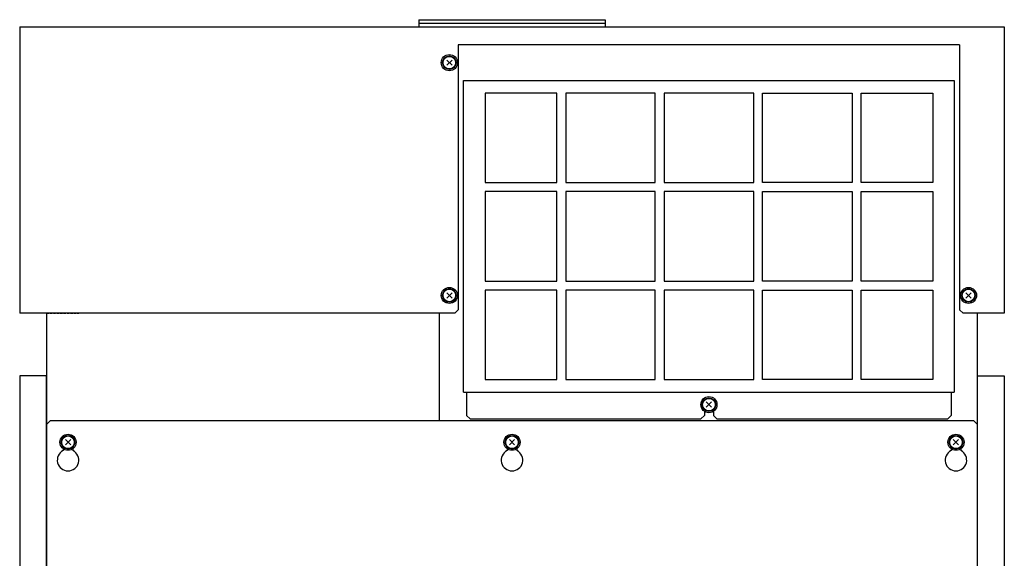
# Model space of a CAD drawing. Units: millimetres. Extents: x 0 to 4205, y 0 to 2970.
# Drawn here: x 3329 to 3879, y 1620 to 1921 of the extents above; entities that cross this region are included whole.
import ezdxf

# ---------------------------------------------------------------- set-up
doc = ezdxf.new("R2010")
doc.units = ezdxf.units.MM
doc.header["$LTSCALE"] = 0.2
doc.linetypes.add('HIDDEN', pattern=[9.525, 6.35, -3.175])
doc.layers.add('1', color=7, linetype='Continuous')

# ---------------------------------------------------------------- blocks, each defined once
blk = doc.blocks.new('*G6362')
at = {"layer": '1', "color": 7, "linetype": 'Continuous'}
for p, q in [((3285.342542, 1420.733983), (3245.342542, 1420.733983)), ((3245.342542, 1420.733983), (3245.342542, 1370.733983)), ((3285.342542, 1370.733983), (3285.342542, 1420.733983)), ((3245.342542, 1370.733983), (3285.342542, 1370.733983))]:
    blk.add_line(p, q, dxfattribs=at)
blk = doc.blocks.new('*G6463')
at = {"layer": '1', "color": 7, "linetype": 'Continuous'}
for p, q in [((3285.342542, 1475.733983), (3245.342542, 1475.733983)), ((3245.342542, 1475.733983), (3245.342542, 1425.733983)), ((3285.342542, 1425.733983), (3285.342542, 1475.733983)), ((3245.342542, 1425.733983), (3285.342542, 1425.733983))]:
    blk.add_line(p, q, dxfattribs=at)
blk = doc.blocks.new('*G6564')
at = {"layer": '1', "color": 7, "linetype": 'Continuous'}
for p, q in [((3285.342542, 1530.733983), (3245.342542, 1530.733983)), ((3245.342542, 1530.733983), (3245.342542, 1480.733983)), ((3285.342542, 1480.733983), (3285.342542, 1530.733983)), ((3245.342542, 1480.733983), (3285.342542, 1480.733983))]:
    blk.add_line(p, q, dxfattribs=at)
blk = doc.blocks.new('*G6665')
at = {"layer": '1', "color": 7, "linetype": 'Continuous'}
for p, q in [((3455.342542, 1370.733983), (3455.342542, 1420.733983)), ((3455.342542, 1420.733983), (3495.342542, 1420.733983)), ((3495.342542, 1420.733983), (3495.342542, 1370.733983)), ((3495.342542, 1370.733983), (3455.342542, 1370.733983))]:
    blk.add_line(p, q, dxfattribs=at)
blk = doc.blocks.new('*G6766')
at = {"layer": '1', "color": 7, "linetype": 'Continuous'}
for p, q in [((3455.342542, 1425.733983), (3455.342542, 1475.733983)), ((3455.342542, 1475.733983), (3495.342542, 1475.733983)), ((3495.342542, 1475.733983), (3495.342542, 1425.733983)), ((3495.342542, 1425.733983), (3455.342542, 1425.733983))]:
    blk.add_line(p, q, dxfattribs=at)
blk = doc.blocks.new('*G6867')
at = {"layer": '1', "color": 7, "linetype": 'Continuous'}
for p, q in [((3455.342542, 1480.733983), (3455.342542, 1530.733983)), ((3455.342542, 1530.733983), (3495.342542, 1530.733983)), ((3495.342542, 1530.733983), (3495.342542, 1480.733983)), ((3495.342542, 1480.733983), (3455.342542, 1480.733983))]:
    blk.add_line(p, q, dxfattribs=at)
blk = doc.blocks.new('*G6968')
at = {"layer": '1', "color": 7, "linetype": 'Continuous'}
for p, q in [((3400.342542, 1370.733983), (3400.342542, 1420.733983)), ((3400.342542, 1420.733983), (3450.342542, 1420.733983)), ((3450.342542, 1420.733983), (3450.342542, 1370.733983)), ((3450.342542, 1370.733983), (3400.342542, 1370.733983))]:
    blk.add_line(p, q, dxfattribs=at)
blk = doc.blocks.new('*G7069')
at = {"layer": '1', "color": 7, "linetype": 'Continuous'}
for p, q in [((3400.342542, 1425.733983), (3400.342542, 1475.733983)), ((3400.342542, 1475.733983), (3450.342542, 1475.733983)), ((3450.342542, 1475.733983), (3450.342542, 1425.733983)), ((3450.342542, 1425.733983), (3400.342542, 1425.733983))]:
    blk.add_line(p, q, dxfattribs=at)
blk = doc.blocks.new('*G7170')
at = {"layer": '1', "color": 7, "linetype": 'Continuous'}
for p, q in [((3400.342542, 1480.733983), (3400.342542, 1530.733983)), ((3400.342542, 1530.733983), (3450.342542, 1530.733983)), ((3450.342542, 1530.733983), (3450.342542, 1480.733983)), ((3450.342542, 1480.733983), (3400.342542, 1480.733983))]:
    blk.add_line(p, q, dxfattribs=at)
blk = doc.blocks.new('*G7271')
at = {"layer": '1', "color": 7, "linetype": 'Continuous'}
for p, q in [((3340.342542, 1420.733983), (3290.342542, 1420.733983)), ((3290.342542, 1420.733983), (3290.342542, 1370.733983)), ((3340.342542, 1370.733983), (3340.342542, 1420.733983)), ((3290.342542, 1370.733983), (3340.342542, 1370.733983))]:
    blk.add_line(p, q, dxfattribs=at)
blk = doc.blocks.new('*G7372')
at = {"layer": '1', "color": 7, "linetype": 'Continuous'}
for p, q in [((3340.342542, 1475.733983), (3290.342542, 1475.733983)), ((3290.342542, 1475.733983), (3290.342542, 1425.733983)), ((3340.342542, 1425.733983), (3340.342542, 1475.733983)), ((3290.342542, 1425.733983), (3340.342542, 1425.733983))]:
    blk.add_line(p, q, dxfattribs=at)
blk = doc.blocks.new('*G7473')
at = {"layer": '1', "color": 7, "linetype": 'Continuous'}
for p, q in [((3340.342542, 1530.733983), (3290.342542, 1530.733983)), ((3290.342542, 1530.733983), (3290.342542, 1480.733983)), ((3340.342542, 1480.733983), (3340.342542, 1530.733983)), ((3290.342542, 1480.733983), (3340.342542, 1480.733983))]:
    blk.add_line(p, q, dxfattribs=at)
blk = doc.blocks.new('*G7574')
at = {"layer": '1', "color": 7, "linetype": 'Continuous'}
for p, q in [((3395.342542, 1420.733983), (3345.342542, 1420.733983)), ((3345.342542, 1420.733983), (3345.342542, 1370.733983)), ((3395.342542, 1370.733983), (3395.342542, 1420.733983)), ((3345.342542, 1370.733983), (3395.342542, 1370.733983))]:
    blk.add_line(p, q, dxfattribs=at)
blk = doc.blocks.new('*G7675')
at = {"layer": '1', "color": 7, "linetype": 'Continuous'}
for p, q in [((3395.342542, 1475.733983), (3345.342542, 1475.733983)), ((3345.342542, 1475.733983), (3345.342542, 1425.733983)), ((3395.342542, 1425.733983), (3395.342542, 1475.733983)), ((3345.342542, 1425.733983), (3395.342542, 1425.733983))]:
    blk.add_line(p, q, dxfattribs=at)
blk = doc.blocks.new('*G7776')
at = {"layer": '1', "color": 7, "linetype": 'Continuous'}
for p, q in [((3395.342542, 1530.733983), (3345.342542, 1530.733983)), ((3345.342542, 1530.733983), (3345.342542, 1480.733983)), ((3395.342542, 1480.733983), (3395.342542, 1530.733983)), ((3345.342542, 1480.733983), (3395.342542, 1480.733983))]:
    blk.add_line(p, q, dxfattribs=at)
blk = doc.blocks.new('*G7877')
at = {"layer": '1', "color": 7, "linetype": 'Continuous'}
for p, q in [((3233.342542, 1537.733983), (3507.342542, 1537.733983)), ((3233.342542, 1363.733983), (3233.342542, 1537.733983)), ((3507.342542, 1537.733983), (3507.342542, 1363.733983)), ((3236.942542, 1348.733983), (3365.842542, 1348.733983)), ((3365.842542, 1348.733983), (3367.842542, 1350.733983)), ((3374.842542, 1348.733983), (3503.742542, 1348.733983))]:
    blk.add_line(p, q, dxfattribs=at)
blk = doc.blocks.new('*G205204')
at = {"layer": '1', "color": 7, "linetype": 'Continuous'}
for p, q in [((3516.827472, 1419.218871), (3513.857624, 1416.249022)), ((3513.857624, 1419.218871), (3516.827472, 1416.249022))]:
    blk.add_line(p, q, dxfattribs=at)
for radius in [4.5, 3.8, 3.5]:
    blk.add_circle((3515.342548, 1417.733946), radius, dxfattribs=at)
blk = doc.blocks.new('*G206205')
at = {"layer": '1', "color": 7, "linetype": 'Continuous'}
for p, q in [((3226.827467, 1419.218871), (3223.857618, 1416.249022)), ((3223.857618, 1419.218871), (3226.827467, 1416.249022))]:
    blk.add_line(p, q, dxfattribs=at)
for radius in [4.5, 3.8, 3.5]:
    blk.add_circle((3225.342542, 1417.733946), radius, dxfattribs=at)
blk = doc.blocks.new('*G207206')
at = {"layer": '1', "color": 7, "linetype": 'Continuous'}
for p, q in [((3226.827467, 1549.218871), (3223.857618, 1546.249022)), ((3223.857618, 1549.218871), (3226.827467, 1546.249022))]:
    blk.add_line(p, q, dxfattribs=at)
for radius in [4.5, 3.8, 3.5]:
    blk.add_circle((3225.342542, 1547.733946), radius, dxfattribs=at)
blk = doc.blocks.new('*G208207')
at = {"layer": '1', "color": 7, "linetype": 'Continuous'}
for p, q in [((3371.827467, 1358.218907), (3368.857618, 1355.249058)), ((3368.857618, 1358.218907), (3371.827467, 1355.249058))]:
    blk.add_line(p, q, dxfattribs=at)
for radius in [4.5, 3.8, 3.5]:
    blk.add_circle((3370.342542, 1356.733983), radius, dxfattribs=at)
blk = doc.blocks.new('*G209208')
at = {"layer": '1', "color": 7, "linetype": 'Continuous'}
for p, q in [((3509.827472, 1337.218907), (3506.857624, 1334.249058)), ((3506.857624, 1337.218907), (3509.827472, 1334.249058))]:
    blk.add_line(p, q, dxfattribs=at)
for radius in [4.5, 3.8, 3.5]:
    blk.add_circle((3508.342548, 1335.733983), radius, dxfattribs=at)
blk = doc.blocks.new('*G210209')
at = {"layer": '1', "color": 7, "linetype": 'Continuous'}
for p, q in [((3261.827472, 1337.218907), (3258.857624, 1334.249058)), ((3258.857624, 1337.218907), (3261.827472, 1334.249058))]:
    blk.add_line(p, q, dxfattribs=at)
for radius in [4.5, 3.8, 3.5]:
    blk.add_circle((3260.342548, 1335.733983), radius, dxfattribs=at)
blk = doc.blocks.new('*G211210')
at = {"layer": '1', "color": 7, "linetype": 'Continuous'}
for p, q in [((3013.827472, 1337.218907), (3010.857624, 1334.249058)), ((3010.857624, 1337.218907), (3013.827472, 1334.249058))]:
    blk.add_line(p, q, dxfattribs=at)
for radius in [4.5, 3.8, 3.5]:
    blk.add_circle((3012.342548, 1335.733983), radius, dxfattribs=at)

msp = doc.modelspace()

# ---------------------------------------------------------------- linework, layer by layer
at = {"layer": '1', "color": 7, "linetype": 'Continuous'}
for p, q in [((3552.102, 1920.607), (3552.102, 1916.607)), ((3552.102, 1920.607), (3656.102, 1920.607)), ((3656.102, 1920.607), (3656.102, 1916.607)), ((3329.102, 1916.607), (3879.102, 1916.607)), ((3329.102, 1916.607), (3329.102, 1756.607)), ((3329.102, 1915.407), (3329.102, 1756.607)), ((3330.302, 1916.607), (3877.902, 1916.607)), ((3552.102, 1918.607), (3656.102, 1918.607)), ((3552.102, 1916.607), (3656.102, 1916.607)), ((3879.102, 1916.607), (3879.102, 1756.607)), ((3879.102, 1915.407), (3879.102, 1756.607)), ((3854.102, 1906.607), (3574.102, 1906.607)), ((3574.102, 1906.607), (3574.102, 1758.607)), ((3854.102, 1906.607), (3854.102, 1758.607)), ((3335.602, 1756.607), (3329.102, 1756.607)), ((3572.102, 1756.607), (3329.102, 1756.607)), ((3344.102, 1756.607), (3344.102, 1674.607)), ((3563.602, 1696.607), (3563.602, 1756.607)), ((3574.102, 1758.607), (3572.102, 1756.607)), ((3854.102, 1758.607), (3856.102, 1756.607)), ((3879.102, 1756.607), (3856.102, 1756.607)), ((3864.102, 1674.607), (3864.102, 1756.607)), ((3879.102, 1756.607), (3872.602, 1756.607)), ((3329.102, 1721.607), (3329.102, 831.607)), ((3344.102, 1721.607), (3329.102, 1721.607)), ((3344.102, 833.207), (3344.102, 1721.607)), ((3864.102, 1721.607), (3879.102, 1721.607)), ((3864.102, 833.207), (3864.102, 1721.607)), ((3879.102, 1721.607), (3879.102, 831.607)), ((3344.102, 1712.107), (3344.102, 1720.007)), ((3864.102, 1712.107), (3864.102, 1720.007)), ((3577.102, 1712.607), (3851.102, 1712.607)), ((3578.702, 1712.607), (3578.702, 1699.607)), ((3849.502, 1712.607), (3849.502, 1699.607)), ((3578.702, 1699.607), (3580.702, 1697.607)), ((3711.602, 1701.865), (3711.602, 1699.607)), ((3716.602, 1701.865), (3716.602, 1699.607)), ((3716.602, 1699.607), (3718.602, 1697.607)), ((3849.502, 1699.607), (3847.502, 1697.607)), ((3344.102, 1694.607), (3346.102, 1696.607)), ((3344.102, 1694.607), (3344.102, 818.607)), ((3862.102, 1696.607), (3346.102, 1696.607)), ((3864.102, 1694.607), (3862.102, 1696.607)), ((3864.102, 818.607), (3864.102, 1694.607)), ((3353.352, 1681.045), (3353.352, 1679.94)), ((3358.852, 1681.045), (3358.852, 1679.94)), ((3601.352, 1681.045), (3601.352, 1679.94)), ((3606.852, 1681.045), (3606.852, 1679.94)), ((3849.352, 1681.045), (3849.352, 1679.94)), ((3854.852, 1681.045), (3854.852, 1679.94))]:
    msp.add_line(p, q, dxfattribs=at)
at = {"layer": '1', "color": 7, "linetype": 'HIDDEN'}
msp.add_line((3344.102, 1756.607), (3362.102, 1756.607), dxfattribs=at)
at = {"layer": '1', "color": 7, "linetype": 'Continuous'}
for centre in [(3356.102, 1674.607), (3604.102, 1674.607), (3852.102, 1674.607)]:
    msp.add_arc(centre, 6, 117.27961, 62.72039, dxfattribs=at)

# ---------------------------------------------------------------- block references
at = {"color": 7, "linetype": 'Continuous'}
for name in ['*G207206', '*G206205', '*G205204', '*G208207', '*G211210', '*G210209', '*G209208']:
    msp.add_blockref(name, (343.76, 348.873), dxfattribs=at)
at = {"color": 6, "linetype": 'Continuous'}
for name in ['*G7877', '*G6564', '*G7473', '*G7776', '*G7170', '*G6867', '*G6463', '*G7372', '*G7675', '*G7069', '*G6766', '*G6362', '*G7271', '*G7574', '*G6968', '*G6665']:
    msp.add_blockref(name, (343.76, 348.873), dxfattribs=at)

doc.saveas('drawing.dxf')
